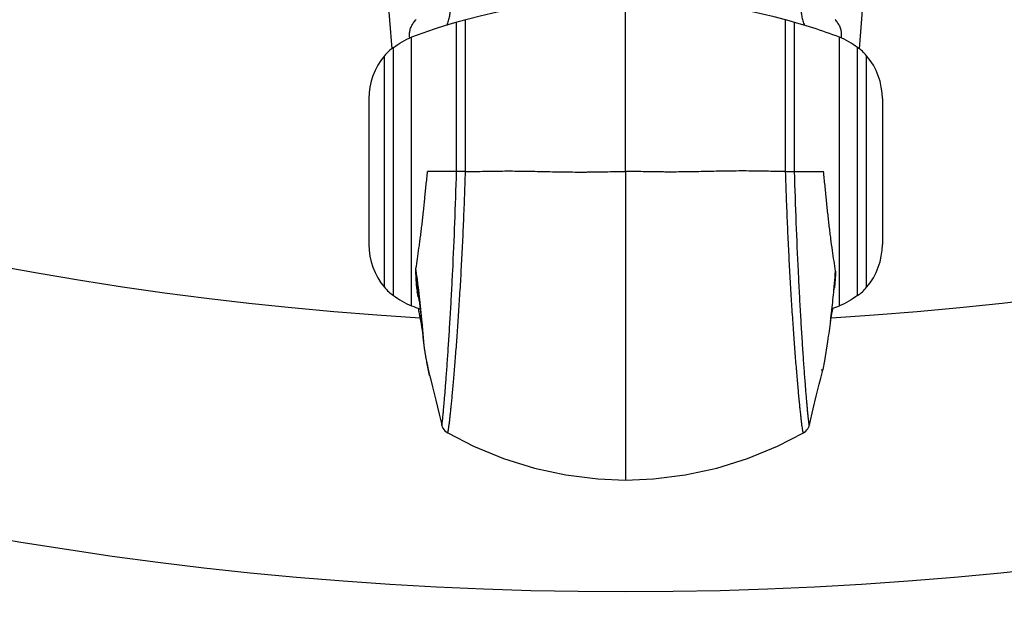
# Model space of a CAD drawing. Units: inches. Extents: x 7.1 to 14.8, y 0.2 to 18.3.
# Drawn here: x 10.4 to 11.2, y 1.1 to 1.6 of the extents above; entities that cross this region are included whole.
import ezdxf

# ---------------------------------------------------------------- set-up
doc = ezdxf.new("R2010")
doc.units = ezdxf.units.IN
doc.header["$LTSCALE"] = 1.21
doc.header["$MEASUREMENT"] = 0
doc.layers.get('0').update_dxf_attribs({"linetype": 'CONTINUOUS'})

msp = doc.modelspace()

# ---------------------------------------------------------------- linework, layer by layer
at = {"color": 9, "linetype": 'CONTINUOUS'}
for p, q in [((10.93769, 1.47696), (10.93769, 4.46312)), ((10.80078, 1.47696), (10.80078, 1.59773)), ((10.80801, 1.47696), (10.80801, 1.59975)), ((11.06737, 1.47696), (11.06737, 1.59975)), ((11.0746, 1.47696), (11.0746, 1.59773)), ((10.76435, 1.36817), (10.76435, 1.58575)), ((11.11104, 1.36817), (11.11104, 1.58575)), ((10.74969, 1.37655), (10.74969, 1.57738)), ((11.12569, 1.37655), (11.12569, 1.57738)), ((10.7424, 1.38317), (10.7424, 1.57076)), ((11.13299, 1.38317), (11.13299, 1.57076)), ((10.80078, 1.47696), (10.77732, 1.47696)), ((10.80801, 1.47696), (10.80078, 1.47696)), ((11.06737, 1.47696), (11.0746, 1.47696)), ((11.0746, 1.47696), (11.09806, 1.47696)), ((10.76812, 1.38984), (10.76789, 1.39709)), ((10.76873, 1.39212), (10.76792, 1.39842)), ((11.10778, 1.39638), (11.10778, 1.39632)), ((10.76867, 1.38209), (10.76812, 1.38984)), ((10.76912, 1.3819), (10.76867, 1.38209)), ((10.76949, 1.3816), (10.76912, 1.3819)), ((10.77011, 1.38098), (10.76985, 1.38307)), ((10.7704, 1.37851), (10.77011, 1.38098)), ((10.7693, 1.37744), (10.76896, 1.37969)), ((10.76972, 1.37535), (10.7693, 1.37744)), ((10.76977, 1.37935), (10.77001, 1.37889)), ((10.77001, 1.37889), (10.7704, 1.37851)), ((10.77298, 1.35448), (10.77099, 1.37358)), ((10.77429, 1.33938), (10.77318, 1.35228)), ((10.77698, 1.32116), (10.77732, 1.3199)), ((10.77732, 1.3199), (10.77707, 1.32118)), ((10.77867, 1.31317), (10.77732, 1.3199)), ((10.77898, 1.31168), (10.77867, 1.31317)), ((10.77888, 1.31208), (10.77898, 1.31168)), ((10.77906, 1.31138), (10.77898, 1.31168)), ((10.93769, 1.27401), (10.93769, 1.22711))]:
    msp.add_line(p, q, dxfattribs=at)
at = {"color": 7, "linetype": 'CONTINUOUS'}
for p, q in [((11.12712, 1.57625), (11.13072, 1.62273)), ((10.72969, 1.53596), (10.72969, 1.41796)), ((11.14569, 1.53596), (11.14569, 1.41796)), ((10.93769, 1.47696), (10.93769, 1.27401)), ((10.76846, 1.3912), (10.76787, 1.39766)), ((10.76846, 1.39117), (10.7697, 1.37966)), ((11.10647, 1.38115), (11.10653, 1.3818)), ((11.10653, 1.3818), (11.10663, 1.38285)), ((10.7697, 1.37967), (10.77073, 1.37031)), ((10.76974, 1.36623), (10.77022, 1.36338)), ((10.77073, 1.37031), (10.77173, 1.3608)), ((11.10477, 1.36439), (11.10484, 1.36502)), ((11.10517, 1.36338), (11.10565, 1.36623)), ((10.77022, 1.36338), (10.77082, 1.36015)), ((10.77082, 1.36015), (10.77132, 1.35741)), ((10.77132, 1.35741), (10.77176, 1.35488)), ((11.10375, 1.35561), (11.10406, 1.35738)), ((11.10406, 1.35738), (11.10456, 1.36013)), ((11.10456, 1.36013), (11.10517, 1.36338)), ((10.77176, 1.35488), (10.77203, 1.35329)), ((10.77203, 1.35329), (10.7724, 1.35106)), ((10.77234, 1.35452), (10.77235, 1.35451)), ((10.7724, 1.35106), (10.77283, 1.34835)), ((10.77283, 1.34835), (10.77309, 1.34663)), ((11.09912, 1.32353), (11.10162, 1.33929)), ((11.0959, 1.30972), (11.09756, 1.31607)), ((11.09667, 1.31608), (11.09666, 1.31583)), ((11.09668, 1.31658), (11.09667, 1.31608)), ((11.09756, 1.31607), (11.09772, 1.31668)), ((11.09772, 1.31668), (11.09912, 1.32353)), ((10.77844, 1.3141), (10.77888, 1.31208)), ((10.77887, 1.31212), (10.77906, 1.31137)), ((10.77887, 1.31212), (10.77888, 1.31208)), ((10.77906, 1.31137), (10.78132, 1.30253)), ((10.78132, 1.30253), (10.78396, 1.29188)), ((11.08972, 1.28481), (11.0922, 1.29504)), ((10.78396, 1.29188), (10.7867, 1.28049)), ((11.08661, 1.27169), (11.08972, 1.28481)), ((10.7867, 1.28049), (10.78877, 1.27169))]:
    msp.add_line(p, q, dxfattribs=at)
for points in [[(10.74145, 1.66601), (10.74464, 1.62306), (10.74826, 1.57625)], [(10.77173, 1.3608), (10.7731, 1.34654), (10.77375, 1.34024)], [(10.77375, 1.34024), (10.77456, 1.3341), (10.77576, 1.32725), (10.77844, 1.3141)], [(11.0922, 1.29504), (11.09465, 1.30483), (11.0959, 1.30972)], [(10.78877, 1.27169), (10.78891, 1.27115), (10.78922, 1.27024), (10.7897, 1.26919), (10.7904, 1.26808), (10.79132, 1.267), (10.79246, 1.26601), (10.79361, 1.26526)], [(11.08178, 1.26526), (11.08261, 1.26579), (11.08371, 1.26666), (11.08464, 1.26763), (11.08538, 1.26867), (11.08593, 1.26969), (11.08631, 1.27062), (11.08654, 1.27141), (11.08661, 1.27169)], [(10.79361, 1.26526), (10.81451, 1.25447), (10.83886, 1.24445), (10.86388, 1.23669), (10.88939, 1.2312), (10.91516, 1.22801), (10.93769, 1.22711)], [(10.93769, 1.22711), (10.96023, 1.22801), (10.986, 1.2312), (11.0115, 1.23669), (11.03653, 1.24445), (11.06088, 1.25447), (11.08178, 1.26526)]]:
    msp.add_lwpolyline(points, dxfattribs=at)
msp.add_circle((10.93769, 4.11037), 3.875, dxfattribs=at)
at = {"color": 9, "linetype": 'CONTINUOUS'}
for radius in [3.625, 3.40792, 3.19092, 2.97392]:
    msp.add_circle((10.93769, 4.11037), radius, dxfattribs=at)
for centre, radius, start, end in [((10.93769, 4.11037), 2.75684, 273.46676, 266.53323), ((9.5032, 1.23133), 1.27571, 7.09322, 7.24055), ((8.89178, 1.15593), 1.89176, 6.89607, 7.07289), ((10.85541, 1.39135), 0.08724, 186.09074, 186.93783), ((10.8473, 1.39036), 0.07907, 186.93995, 187.33634), ((10.84225, 1.38971), 0.07398, 187.33356, 187.78462), ((11.01258, 1.39466), 0.095, 351.75064, 352.13657), ((11.1073, 1.38117), 0.00174, 104.99252, 113.42336), ((11.0095, 1.39508), 0.09812, 352.1396, 352.83562), ((10.77123, 1.37984), 0.00154, 186.54292, 198.17212), ((10.83682, 1.3902), 0.06873, 192.47829, 194.27966), ((10.76895, 1.37264), 0.00281, 63.23207, 74.04518), ((10.83032, 1.38854), 0.06202, 194.27865, 195.30602), ((9.82116, 1.26349), 0.95619, 6.61144, 6.9088), ((10.80036, 1.36903), 0.03067, 185.40012, 190.61939), ((11.07503, 1.36903), 0.03067, 349.38073, 354.60081), ((10.3368, 1.315), 0.43796, 4.88355, 5.17285), ((11.02128, 1.31365), 0.07541, 1.6513, 2.23264)]:
    msp.add_arc(centre, radius, start, end, dxfattribs=at)
at = {"color": 7, "linetype": 'CONTINUOUS'}
for centre, radius, start, end in [((10.93769, 1.11996), 0.497, 74.87509, 110.41305), ((10.93769, 1.11996), 0.49701, 69.58695, 74.87509), ((10.77069, 1.54692), 0.037, 124.58078, 139.88083), ((11.10469, 1.54692), 0.037, 40.11917, 55.41922), ((10.78369, 1.53596), 0.054, 139.88083, 180), ((11.09169, 1.53596), 0.054, 0, 40.11917), ((10.78369, 1.41796), 0.054, 180, 220.11917), ((11.09169, 1.41796), 0.054, 319.88083, 360), ((10.04447, 1.48017), 1.06661, 354.94799, 355.4947), ((11.10747, 1.42692), 0.34089, 186.0192, 187.1475), ((10.77069, 1.40701), 0.037, 220.11917, 235.41922), ((10.9918, 1.41249), 0.22433, 187.1661, 187.68016), ((10.94309, 1.40587), 0.17517, 187.66364, 188.36292), ((10.11338, 1.47366), 0.99739, 353.74684, 354.67781), ((10.05913, 1.47887), 1.05189, 354.76208, 354.94775), ((11.10469, 1.40701), 0.037, 304.58078, 319.88083), ((10.93769, 1.83396), 0.497, 249.58695, 250.4293), ((10.19947, 1.46418), 0.91078, 353.19916, 353.70981), ((10.9377, 1.83396), 0.49699, 289.66467, 290.41306), ((10.36513, 1.44379), 0.74387, 351.9239, 353.24741)]:
    msp.add_arc(centre, radius, start, end, dxfattribs=at)
for points, knots in [([(10.78966, 1.61711), (10.78992, 1.617), (10.79045, 1.61673), (10.79123, 1.61619), (10.79202, 1.61551), (10.79308, 1.61434), (10.794, 1.6129), (10.7947, 1.61121), (10.7951, 1.60975), (10.79535, 1.60816), (10.79543, 1.60582), (10.79506, 1.60274), (10.79409, 1.59904), (10.79324, 1.59657), (10.7928, 1.59533)], [0, 0, 0, 0, 0.034618, 0.073628, 0.116707, 0.163628, 0.268486, 0.326748, 0.389071, 0.455565, 0.526122, 0.677381, 0.837397, 1, 1, 1, 1]), ([(11.08572, 1.61711), (11.08547, 1.617), (11.08493, 1.61673), (11.08416, 1.61619), (11.08337, 1.61551), (11.08231, 1.61434), (11.08139, 1.6129), (11.08069, 1.61121), (11.08028, 1.60975), (11.08004, 1.60816), (11.07995, 1.60582), (11.08033, 1.60274), (11.0813, 1.59904), (11.08214, 1.59657), (11.08258, 1.59533)], [0, 0, 0, 0, 0.034618, 0.073628, 0.116707, 0.163628, 0.268486, 0.326748, 0.389071, 0.455565, 0.526122, 0.677381, 0.837397, 1, 1, 1, 1]), ([(10.76267, 1.5884), (10.76271, 1.58944), (10.76296, 1.59101), (10.76358, 1.59305), (10.76442, 1.5951), (10.76582, 1.59752), (10.76722, 1.59927), (10.76798, 1.60009)], [0, 0, 0, 0, 0.237801, 0.362082, 0.488518, 0.744155, 1, 1, 1, 1]), ([(11.11272, 1.5884), (11.11267, 1.58944), (11.11243, 1.59101), (11.1118, 1.59305), (11.11096, 1.5951), (11.10957, 1.59752), (11.10817, 1.59927), (11.10741, 1.60009)], [0, 0, 0, 0, 0.237801, 0.362082, 0.488518, 0.744155, 1, 1, 1, 1]), ([(10.76297, 1.58514), (10.7629, 1.5854), (10.76269, 1.58647), (10.76263, 1.58757), (10.76267, 1.5884)], [0, 0, 0, 0, 0.239764, 1, 1, 1, 1]), ([(11.11242, 1.58514), (11.11248, 1.5854), (11.1127, 1.58647), (11.11275, 1.58757), (11.11272, 1.5884)], [0, 0, 0, 0, 0.239764, 1, 1, 1, 1]), ([(10.76792, 1.39842), (10.76834, 1.40104), (10.76916, 1.40653), (10.77015, 1.41354), (10.77097, 1.4195), (10.77161, 1.4242), (10.77223, 1.42904), (10.77284, 1.43402), (10.77342, 1.43911), (10.77418, 1.44611), (10.77489, 1.45322), (10.77561, 1.46042), (10.77635, 1.46776), (10.77693, 1.47327), (10.77732, 1.47696)], [0, 0, 0, 0, 0.100554, 0.210475, 0.268553, 0.328536, 0.390304, 0.453721, 0.518623, 0.584843, 0.720521, 0.78963, 0.859366, 1, 1, 1, 1]), ([(11.10778, 1.39638), (11.10738, 1.39903), (11.10654, 1.40459), (11.10526, 1.41329), (11.10419, 1.42101), (11.10334, 1.42752), (11.10272, 1.43263), (11.10211, 1.43788), (11.10132, 1.44509), (11.10057, 1.45242), (11.09983, 1.45986), (11.09906, 1.46744), (11.09846, 1.47315), (11.09806, 1.47696)], [0, 0, 0, 0, 0.098948, 0.207673, 0.325187, 0.386902, 0.450383, 0.515455, 0.581939, 0.718384, 0.787971, 0.858231, 1, 1, 1, 1])]:
    msp.add_open_spline(points, degree=3, knots=knots, dxfattribs=at)
for points in [[(10.74969, 1.57738), (10.75432, 1.58057), (10.75907, 1.58379), (10.76435, 1.58575)], [(11.12569, 1.57738), (11.12106, 1.58057), (11.11631, 1.58379), (11.11104, 1.58575)], [(10.74969, 1.37655), (10.75432, 1.37335), (10.75907, 1.37014), (10.76435, 1.36817)], [(11.12569, 1.37655), (11.12106, 1.37335), (11.11631, 1.37014), (11.11104, 1.36817)]]:
    msp.add_open_spline(points, degree=3, dxfattribs=at)
at = {"color": 9, "linetype": 'CONTINUOUS'}
for points, knots in [([(10.78877, 1.27169), (10.78877, 1.27168), (10.78878, 1.27166), (10.78879, 1.27164), (10.7888, 1.27162), (10.78881, 1.27161), (10.78883, 1.27163), (10.78885, 1.27166), (10.78887, 1.2717), (10.78889, 1.27178), (10.78892, 1.2719), (10.78896, 1.27206), (10.78899, 1.27224), (10.78903, 1.27247), (10.78909, 1.27283), (10.78917, 1.27337), (10.78926, 1.27411), (10.78937, 1.27499), (10.78949, 1.27599), (10.78961, 1.27712), (10.78974, 1.27838), (10.78989, 1.27976), (10.79003, 1.28126), (10.79019, 1.28287), (10.79035, 1.28461), (10.79058, 1.28716), (10.79089, 1.29062), (10.79126, 1.29511), (10.79166, 1.30002), (10.79208, 1.30535), (10.79252, 1.31108), (10.79313, 1.31947), (10.79392, 1.33086), (10.79488, 1.34554), (10.79584, 1.36147), (10.7968, 1.37854), (10.79807, 1.40327), (10.79951, 1.43619), (10.8004, 1.46307), (10.80078, 1.47696)], [0, 0, 0, 0, 0.00016, 0.00028, 0.000364, 0.000422, 0.000561, 0.000681, 0.000841, 0.001281, 0.001886, 0.002656, 0.003591, 0.00469, 0.005952, 0.008963, 0.012615, 0.0169, 0.021809, 0.027335, 0.033468, 0.0402, 0.047522, 0.055426, 0.063902, 0.072943, 0.092682, 0.114574, 0.138548, 0.164536, 0.192467, 0.222272, 0.287226, 0.358841, 0.436561, 0.51983, 0.608094, 0.797384, 1, 1, 1, 1]), ([(10.79361, 1.26526), (10.79361, 1.26526), (10.79363, 1.26525), (10.79364, 1.26526), (10.79366, 1.26527), (10.79369, 1.26531), (10.79372, 1.26537), (10.79376, 1.26548), (10.79381, 1.26562), (10.79385, 1.26579), (10.7939, 1.266), (10.79398, 1.26635), (10.79408, 1.26687), (10.7942, 1.26759), (10.79434, 1.26844), (10.79454, 1.26983), (10.79482, 1.27189), (10.79517, 1.27473), (10.79555, 1.27806), (10.79597, 1.28186), (10.79641, 1.28611), (10.79688, 1.2908), (10.79737, 1.29593), (10.79788, 1.30146), (10.7984, 1.3074), (10.79915, 1.31606), (10.80009, 1.32779), (10.80123, 1.34286), (10.80236, 1.35919), (10.80348, 1.37666), (10.80456, 1.39515), (10.80558, 1.41456), (10.80651, 1.43476), (10.80734, 1.45565), (10.8078, 1.4698), (10.80801, 1.47696)], [0, 0, 0, 0, 0.000079, 0.000161, 0.000264, 0.000399, 0.000778, 0.001313, 0.002005, 0.002858, 0.00387, 0.005041, 0.007859, 0.011304, 0.01537, 0.020048, 0.031207, 0.044718, 0.060511, 0.078521, 0.09868, 0.12092, 0.145174, 0.171373, 0.199451, 0.22934, 0.294279, 0.365649, 0.442911, 0.525523, 0.612947, 0.704644, 0.800077, 0.898707, 1, 1, 1, 1]), ([(10.80801, 1.47696), (10.81331, 1.47696), (10.82128, 1.4771), (10.83192, 1.47731), (10.83994, 1.4774), (10.848, 1.47738), (10.85878, 1.47725), (10.86959, 1.47702), (10.88043, 1.47679), (10.88858, 1.47664), (10.89674, 1.47655), (10.90356, 1.47654), (10.90901, 1.47658), (10.91447, 1.47665), (10.9213, 1.47677), (10.92949, 1.47692), (10.93496, 1.47696), (10.93769, 1.47696)], [0, 0, 0, 0, 0.122597, 0.184271, 0.246161, 0.308252, 0.370535, 0.495614, 0.558371, 0.621244, 0.684215, 0.747268, 0.778821, 0.810391, 0.87357, 0.936781, 1, 1, 1, 1]), ([(11.06737, 1.47696), (11.06207, 1.47696), (11.05411, 1.4771), (11.04347, 1.47731), (11.03544, 1.4774), (11.02739, 1.47738), (11.0166, 1.47725), (11.00579, 1.47702), (10.99496, 1.47679), (10.98681, 1.47664), (10.97864, 1.47655), (10.97183, 1.47654), (10.96637, 1.47658), (10.96091, 1.47665), (10.95409, 1.47677), (10.94589, 1.47692), (10.94043, 1.47696), (10.93769, 1.47696)], [0, 0, 0, 0, 0.122597, 0.184271, 0.246161, 0.308252, 0.370535, 0.495614, 0.558371, 0.621244, 0.684215, 0.747268, 0.778821, 0.810391, 0.87357, 0.936781, 1, 1, 1, 1]), ([(11.08178, 1.26526), (11.08177, 1.26526), (11.08176, 1.26525), (11.08174, 1.26526), (11.08172, 1.26527), (11.0817, 1.26531), (11.08166, 1.26537), (11.08162, 1.26548), (11.08158, 1.26562), (11.08153, 1.26579), (11.08148, 1.266), (11.08141, 1.26635), (11.08131, 1.26687), (11.08118, 1.26759), (11.08105, 1.26844), (11.08084, 1.26983), (11.08057, 1.27189), (11.08022, 1.27473), (11.07983, 1.27806), (11.07942, 1.28186), (11.07897, 1.28611), (11.07851, 1.2908), (11.07802, 1.29593), (11.07751, 1.30146), (11.07698, 1.3074), (11.07624, 1.31606), (11.07529, 1.32779), (11.07416, 1.34286), (11.07302, 1.35919), (11.0719, 1.37666), (11.07083, 1.39515), (11.06981, 1.41456), (11.06887, 1.43476), (11.06804, 1.45565), (11.06758, 1.4698), (11.06737, 1.47696)], [0, 0, 0, 0, 0.000079, 0.000161, 0.000264, 0.000399, 0.000778, 0.001313, 0.002005, 0.002858, 0.00387, 0.005041, 0.007859, 0.011304, 0.01537, 0.020048, 0.031207, 0.044718, 0.060511, 0.078521, 0.09868, 0.12092, 0.145174, 0.171373, 0.199451, 0.22934, 0.294279, 0.365649, 0.442911, 0.525523, 0.612947, 0.704644, 0.800077, 0.898707, 1, 1, 1, 1]), ([(11.08661, 1.27169), (11.08661, 1.27168), (11.08661, 1.27166), (11.0866, 1.27164), (11.08659, 1.27162), (11.08657, 1.27161), (11.08655, 1.27163), (11.08654, 1.27166), (11.08652, 1.2717), (11.08649, 1.27178), (11.08646, 1.2719), (11.08643, 1.27206), (11.08639, 1.27224), (11.08635, 1.27247), (11.0863, 1.27283), (11.08622, 1.27337), (11.08612, 1.27411), (11.08601, 1.27499), (11.0859, 1.27599), (11.08577, 1.27712), (11.08564, 1.27838), (11.0855, 1.27976), (11.08535, 1.28126), (11.0852, 1.28288), (11.08503, 1.28461), (11.0848, 1.28716), (11.0845, 1.29062), (11.08412, 1.29511), (11.08372, 1.30002), (11.0833, 1.30535), (11.08287, 1.31108), (11.08225, 1.31948), (11.08146, 1.33086), (11.08051, 1.34554), (11.07954, 1.36147), (11.07859, 1.37854), (11.07732, 1.40327), (11.07587, 1.43619), (11.07498, 1.46307), (11.0746, 1.47696)], [0, 0, 0, 0, 0.00016, 0.00028, 0.000363, 0.000422, 0.000561, 0.000681, 0.000841, 0.001282, 0.001887, 0.002657, 0.003592, 0.004691, 0.005953, 0.008964, 0.012616, 0.016902, 0.021812, 0.027338, 0.033471, 0.040203, 0.047526, 0.05543, 0.063906, 0.072947, 0.092687, 0.114579, 0.138553, 0.164541, 0.192472, 0.222277, 0.287231, 0.358846, 0.436565, 0.519835, 0.608097, 0.797386, 1, 1, 1, 1]), ([(11.10778, 1.39632), (11.10772, 1.39394), (11.10757, 1.39047), (11.10721, 1.38598), (11.10698, 1.38387), (11.10685, 1.38285)], [0, 0, 0, 0, 0.528285, 0.771381, 1, 1, 1, 1]), ([(10.77235, 1.35451), (10.77238, 1.35412), (10.77256, 1.35333), (10.77294, 1.35261), (10.77318, 1.35228)], [0, 0, 0, 0, 0.498026, 1, 1, 1, 1]), ([(10.77707, 1.32118), (10.77678, 1.32265), (10.7762, 1.32561), (10.77554, 1.32935), (10.77509, 1.33238), (10.77469, 1.33547), (10.77444, 1.3378), (10.77429, 1.33938)], [0, 0, 0, 0, 0.243145, 0.49265, 0.617269, 0.742156, 1, 1, 1, 1])]:
    msp.add_open_spline(points, degree=3, knots=knots, dxfattribs=at)

doc.saveas('drawing.dxf')
